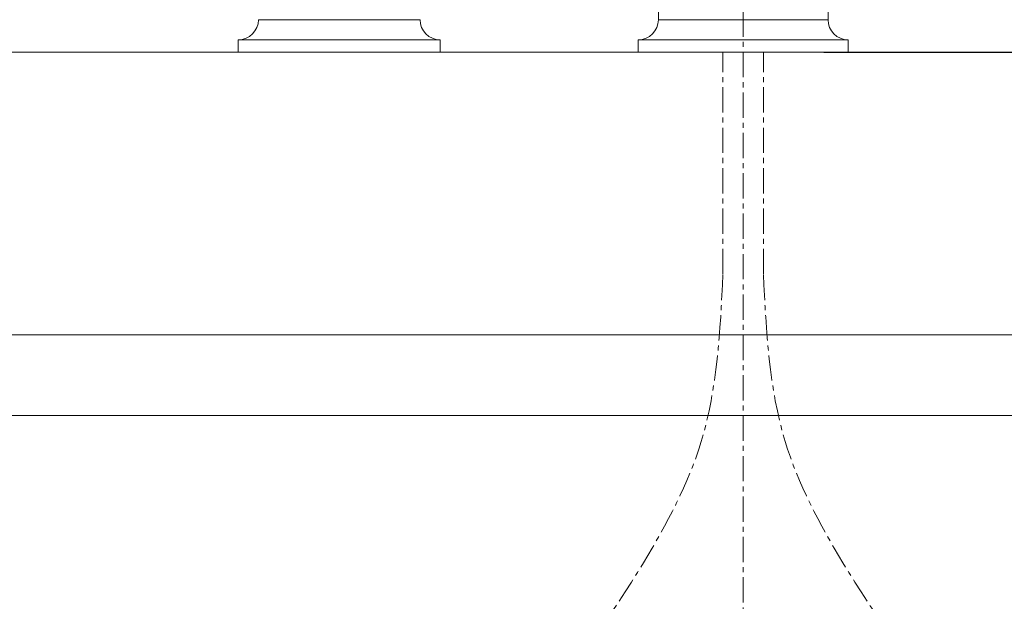
# Model space of a CAD drawing. Units: millimetres. Extents: x 21026 to 25226, y 140 to 3110.
# Drawn here: x 22157 to 22401, y 1498 to 1642 of the extents above; entities that cross this region are included whole.
import ezdxf

# ---------------------------------------------------------------- set-up
doc = ezdxf.new("R2010")
doc.units = ezdxf.units.MM
doc.linetypes.add('CENTER1', pattern=[10, 6.25, -1.25, 1.25, -1.25])
for name, color, linetype, lineweight in [('0-1', 5, 'Continuous', 15), ('中心線', 1, 'CENTER1', 15), ('太線', 7, 'Continuous', 15), ('寸法線', 3, 'Continuous', 15)]:
    doc.layers.add(name, color=color, linetype=linetype, lineweight=lineweight)
doc.styles.add('japanese', font='romans.shx', dxfattribs={"bigfont": 'bigfont.shx'})
doc.dimstyles.new('KIHON', dxfattribs={"dimscale": 10, "dimtxt": 2.5, "dimasz": 2.5, "dimexe": 0, "dimexo": 2, "dimgap": 1, "dimtad": 1, "dimdec": 0, "dimdsep": 46, "dimtxsty": 'japanese', "dimblk": 'OPEN30', "dimcen": 2.5, "dimadec": 0, "dimazin": 0, "dimtfac": 1, "dimtdec": 0, "dimtmove": 0, "dimatfit": 0, "dimfxl": 1, "dimarcsym": 0})

# ---------------------------------------------------------------- blocks, each defined once
blk = doc.blocks.new('_Open30')
at = {"color": 0, "linetype": 'ByBlock', "lineweight": -2}
for p, q in [((-1, 0.2679), (0, 0)), ((0, 0), (-1, -0.2679)), ((0, 0), (-1, 0))]:
    blk.add_line(p, q, dxfattribs=at)
blk = doc.blocks.new('*D15')
at = {"layer": 'Defpoints', "color": 0, "transparency": 16777216}
for p in [(22336.51, 1634.09), (22511.51, 1204.09), (22831.43, 1204.09)]:
    blk.add_point(p, dxfattribs=at)
at = {"layer": '寸法線', "color": 0, "lineweight": -2, "transparency": 16777216}
for p, q in [((22356.51, 1634.09), (22831.43, 1634.09)), ((22831.43, 1609.09), (22831.43, 1229.09)), ((22531.51, 1204.09), (22831.43, 1204.09))]:
    blk.add_line(p, q, dxfattribs=at)
at = {"layer": '寸法線', "color": 0, "lineweight": -2, "transparency": 16777216, "xscale": 25, "yscale": 25, "zscale": 25}
for p, rotation in [((22831.43, 1634.09), 90), ((22831.43, 1204.09), 270)]:
    blk.add_blockref('_Open30', p, dxfattribs=dict(at, rotation=rotation))
at = {"layer": '寸法線', "color": 0, "lineweight": 9, "transparency": 16777216, "insert": (22808.93, 1419.09), "char_height": 25, "attachment_point": 5, "rotation": 90, "style": 'japanese'}
blk.add_mtext('430', dxfattribs=at)

msp = doc.modelspace()

# ---------------------------------------------------------------- linework, layer by layer
at = {"color": 6, "linetype": 'Continuous', "lineweight": 20}
for p, q in [((22315.51, 1642.09), (22315.51, 1744.09)), ((22357.51, 1642.09), (22357.51, 1744.09)), ((22216.51, 1642.09), (22256.51, 1642.09)), ((22211.51, 1634.09), (22211.51, 1637.09)), ((22211.51, 1637.09), (22261.51, 1637.09)), ((22261.51, 1634.09), (22261.51, 1637.09)), ((22362.51, 1637.09), (22310.51, 1637.09)), ((22310.51, 1634.09), (22310.51, 1637.09)), ((22362.51, 1634.09), (22362.51, 1637.09)), ((22211.51, 1634.09), (22261.51, 1634.09)), ((22310.51, 1634.09), (22362.51, 1634.09))]:
    msp.add_line(p, q, dxfattribs=at)
at = {"color": 7, "linetype": 'Continuous', "lineweight": 20}
msp.add_line((22357.51, 1642.09), (22315.51, 1642.09), dxfattribs=at)
at = {"color": 6, "linetype": 'Continuous', "lineweight": 20}
for centre, start, end in [((22211.51, 1642.09), 270, 0), ((22261.51, 1642.09), 180, 270), ((22310.51, 1642.09), 270, 0), ((22362.51, 1642.09), 180, 270)]:
    msp.add_arc(centre, 5, start, end, dxfattribs=at)
at = {"layer": '0-1', "lineweight": 20}
msp.add_lwpolyline([(22041.51, 1564.09), (22631.51, 1564.09, 0.414214), (22636.51, 1569.09), (22636.51, 1629.09, 0.414214), (22631.51, 1634.09), (22041.51, 1634.09, 0.414214), (22036.51, 1629.09), (22036.51, 1569.09, 0.414214)], format="xyb", close=True, dxfattribs=at)
at = {"layer": '中心線', "lineweight": 0}
msp.add_line((22336.51, 1934.09), (22336.51, 734.2), dxfattribs=at)
at = {"layer": '中心線', "linetype": 'CENTER1', "lineweight": 0}
for points in [[(22331.51, 1579.11), (22331.51, 1597.44), (22331.51, 1615.76), (22331.51, 1634.09)], [(22341.51, 1579.11), (22341.51, 1597.44), (22341.51, 1615.76), (22341.51, 1634.09)]]:
    msp.add_open_spline(points, degree=3, dxfattribs=at)
for points in [[(22236.51, 1326.36), (22244.12, 1394.87), (22261.66, 1433.32), (22311.8, 1507.66), (22326.13, 1537.73), (22331.51, 1579.11)], [(22436.51, 1326.36), (22428.91, 1394.87), (22411.36, 1433.32), (22361.22, 1507.66), (22346.9, 1537.73), (22341.51, 1579.11)]]:
    msp.add_spline(points, degree=3, dxfattribs=at)
at = {"layer": '太線', "color": 7, "linetype": 'Continuous', "lineweight": 5}
for p, q in [((21736.51, 1564.09), (22936.51, 1564.09)), ((22936.51, 1544.09), (21736.51, 1544.09))]:
    msp.add_line(p, q, dxfattribs=at)

# ---------------------------------------------------------------- dimensions: what is measured, and where the dimension line sits
at = {"layer": '寸法線', "lineweight": 9}
dim = msp.add_linear_dim(base=(22831.43, 1204.09), p1=(22336.51, 1634.09), p2=(22511.51, 1204.09), angle=90, dimstyle='KIHON', dxfattribs=at)
dim.commit()
dim.dimension.update_dxf_attribs({"geometry": '*D15', "text_midpoint": (22808.93, 1419.09)})

doc.saveas('drawing.dxf')
